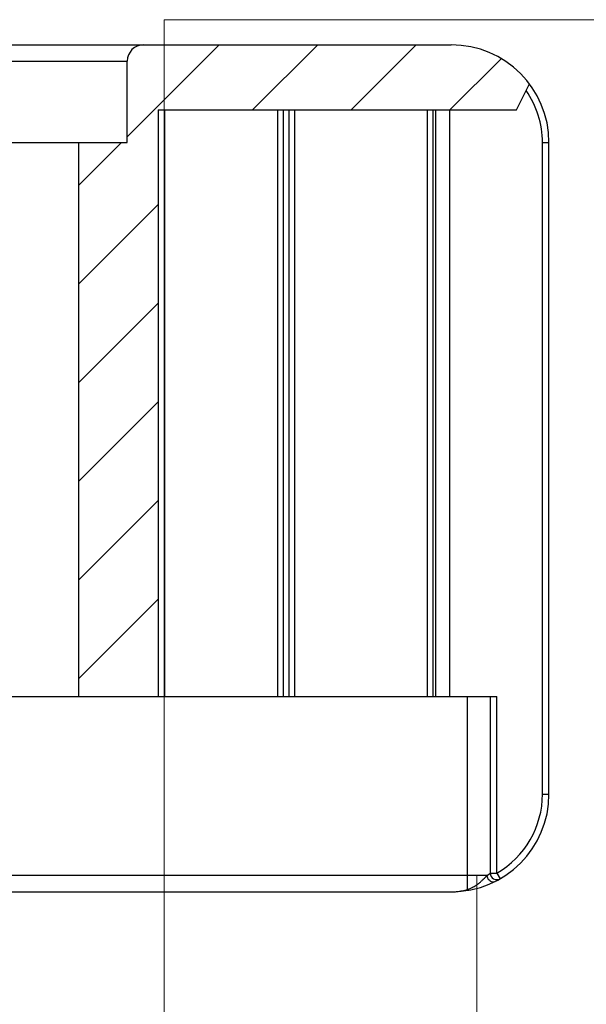
# Model space of a CAD drawing. Units: millimetres. Extents: x 50340 to 55197, y -10077 to -8244.
# Drawn here: x 55017 to 55035, y -8658 to -8628 of the extents above; entities that cross this region are included whole.
import ezdxf

# ---------------------------------------------------------------- set-up
doc = ezdxf.new("R2010")
doc.units = ezdxf.units.MM
doc.linetypes.add('DASHED', pattern=[0.75, 0.5, -0.25])
doc.layers.add('DIM', color=7, linetype='Continuous')
doc.layers.add('细实线', color=1, linetype='Continuous', lineweight=15)
doc.layers.add('隐藏线', color=5, linetype='DASHED', lineweight=15)

# ---------------------------------------------------------------- blocks, each defined once
blk = doc.blocks.new('MP331-1')
at = {"color": 7, "linetype": 'Continuous'}
for p, q in [((8025.28768012953, -512.9877827298752), (8025.26118094953, -512.9884936698753)), ((8026.20605073153, -512.9877827298752), (8025.28768019953, -512.9877827298752)), ((8026.21444603553, -512.9877827298752), (8054.02604991753, -512.9877827298752)), ((8024.78768014953, -513.4877827298753), (8024.78768014953, -520.9877827298753)), ((8025.27531664153, -513.4877827298753), (8024.78768014953, -513.4877827298753)), ((8024.94347013353, -513.4877827298753), (8024.94347013353, -520.9877827298753)), ((8025.27531664153, -513.4877827298753), (8025.27531664153, -520.9877827298753)), ((8028.72604991753, -520.9877827298753), (8028.72604991753, -513.4877827298753)), ((8028.72604991753, -513.4877827298753), (8044.07529991753, -513.4877827298753)), ((8032.90165135153, -515.9877827298753), (8032.90165465553, -513.4877827298753)), ((8032.99467601353, -515.9877827298753), (8032.99467387953, -513.4877827298753)), ((8038.04547778953, -513.4877827298753), (8038.04547778953, -515.9877827298753)), ((8038.18221970353, -513.4877827298753), (8038.18222493153, -515.9877827298753)), ((8044.07529991753, -515.9877827298753), (8044.07529991753, -513.4877827298753)), ((8056.02604991753, -514.9877827298753), (8056.42604991753, -514.1877827298753)), ((8045.02604991753, -514.9877827298753), (8045.02604991753, -532.9877827298752)), ((8045.02604991753, -514.9877827298753), (8056.02604991753, -514.9877827298753)), ((8045.22604991753, -532.9877827298752), (8045.22604991753, -514.9877827298753)), ((8048.69802818753, -532.9877827298752), (8048.69802818753, -514.9877827298753)), ((8048.87123326753, -532.9877827298752), (8048.87123326753, -514.9877827298753)), ((8049.04443834753, -532.9877827298752), (8049.04443834753, -514.9877827298753)), ((8049.217643429531, -532.9877827298752), (8049.217643429531, -514.9877827298753)), ((8053.29173714553, -532.9877827298752), (8053.29173714553, -514.9877827298753)), ((8053.46494222553, -532.9877827298752), (8053.46494222553, -514.9877827298753)), ((8053.55154476553, -532.9877827298752), (8053.55154476553, -514.9877827298753)), ((8053.98455746753, -532.9877827298752), (8053.98455746753, -514.9877827298753)), ((8032.90165135153, -515.9877827298753), (8044.07529991753, -515.9877827298753)), ((8034.426049917531, -520.9877827298753), (8034.426049917531, -515.9877827298753)), ((8038.57529991753, -515.9877827298753), (8038.57529991753, -520.9877827298753)), ((8042.57529991753, -515.9877827298753), (8042.57529991753, -532.9877827298752)), ((8056.826049917529, -515.9877827298753), (8057.02604991753, -515.9877827298753)), ((8056.826049917529, -535.9877827298753), (8056.826049917529, -515.9877827298753)), ((8057.02604991753, -535.9877827298753), (8057.02604991753, -515.9877827298753)), ((8024.78771731953, -520.9877827298753), (8038.57529991753, -520.9877827298753)), ((8035.77604991753, -529.0877827298752), (8035.77604991753, -520.9877827298753)), ((8035.94966102953, -529.0877827298752), (8035.94966102953, -520.9877827298753)), ((8037.07986623353, -529.0877827298752), (8037.07986623353, -520.9877827298753)), ((8037.28891287953, -529.0877827298752), (8037.28891287953, -520.9877827298753)), ((8037.61772874353, -520.9877827298753), (8037.61772874353, -529.0877827298752)), ((8037.636810517531, -520.9877827298753), (8037.636810517531, -529.0877827298752)), ((8038.25286151153, -529.0877827298752), (8038.25286151153, -520.9877827298753)), ((8038.39346285353, -529.0877827298752), (8038.39346285353, -520.9877827298753)), ((8038.59062000953, -520.9877827298753), (8038.59062000953, -529.0877827298752)), ((8024.78768014953, -529.0877827298752), (8024.78768014953, -538.4877827298753)), ((8024.78771731953, -529.0877827298752), (8038.57529991753, -529.0877827298752)), ((8024.94347013353, -529.0877827298752), (8024.94347013353, -538.4877827298753)), ((8025.27531664153, -529.0877827298752), (8025.27531664153, -538.4877827298753)), ((8028.72604991753, -530.8377827298752), (8028.72604991753, -529.0877827298752)), ((8034.426049917531, -530.8377827298752), (8034.426049917531, -529.0877827298752)), ((8038.57529991753, -529.0877827298752), (8038.57529991753, -532.9877827298752)), ((8029.25402298953, -530.8377827298752), (8028.72604991753, -530.8377827298752)), ((8028.876049917531, -530.9877827298753), (8029.37604991753, -530.9877827298753)), ((8029.92356967753, -530.8377827298752), (8033.22853015753, -530.8377827298752)), ((8030.01054232553, -530.9877827298753), (8033.14155750953, -530.9877827298753)), ((8030.02604991753, -530.9877827298753), (8030.02604991753, -536.9877827298753)), ((8033.12604991753, -530.9877827298753), (8033.12604991753, -536.9877827298753)), ((8033.77604991753, -530.9877827298753), (8034.27604991753, -530.9877827298753)), ((8034.426049917531, -530.8377827298752), (8033.89807684553, -530.8377827298752)), ((8029.52604991753, -536.9877827298753), (8029.52604991753, -531.1377827298753)), ((8029.52604991753, -531.1377827298753), (8033.62604991753, -531.1377827298753)), ((8033.62604991753, -536.9877827298753), (8033.62604991753, -531.1377827298753)), ((8030.49689371953, -532.9877827298752), (8030.49689371953, -538.4877827298753)), ((8030.49689371953, -532.9877827298752), (8032.50547278153, -532.9877827298752)), ((8030.69689371953, -532.9877827298752), (8030.69689371953, -538.4877827698753)), ((8031.32604991753, -538.9877827298752), (8031.32604991753, -532.9877827298752)), ((8032.30547278153, -538.8858070118753), (8032.30547278153, -532.9877827298752)), ((8032.50547278153, -538.4877827298753), (8032.50547278153, -532.9877827298752)), ((8037.47529991753, -532.9877827298752), (8055.42604991753, -532.9877827298752)), ((8037.47529991753, -532.9877827298752), (8037.47529991753, -538.4877827298753)), ((8038.14701516553, -538.4877827298753), (8038.14701516553, -532.9877827298752)), ((8038.27702456953, -532.9877827298752), (8038.27702456953, -538.4877827298753)), ((8054.526034831531, -538.9127796618753), (8054.52604991753, -532.9877827298752)), ((8055.22604991753, -538.4126538598754), (8055.22604991753, -532.9877827298752)), ((8055.42604991753, -538.4126538598754), (8055.42604991753, -532.9877827298752)), ((8056.826049917529, -535.9877827298753), (8057.02604991753, -535.9877827298753)), ((8028.72604991753, -536.9877827298753), (8028.72604991753, -538.4877827298753)), ((8028.72604991753, -536.9877827298753), (8030.02604991753, -536.9877827298753)), ((8029.43387813353, -538.4877827298753), (8029.43387813353, -536.9877827298753)), ((8029.80969774553, -538.9877827298752), (8029.80969774553, -536.9877827298753)), ((8033.12604991753, -536.9877827298753), (8034.426049917531, -536.9877827298753)), ((8033.34240209153, -538.9821257278753), (8033.34240209153, -536.9877827298753)), ((8033.71822170353, -538.4877827298753), (8033.71822170353, -536.9877827298753)), ((8034.426049917531, -536.9877827298753), (8034.426049917531, -538.4877827298753)), ((8024.78768014953, -538.4877827298753), (8025.27531664153, -538.4877827298753)), ((8028.72604991753, -538.4877827298753), (8032.30547278153, -538.4877827298753)), ((8030.69532423553, -538.5231453158754), (8030.69689356553, -538.4877951978752)), ((8032.50547278153, -538.4877827298753), (8034.426049917531, -538.4877827298753)), ((8055.11784488753, -538.4878147338752), (8037.47529991753, -538.4877827298753)), ((8055.11784488753, -538.4878147338752), (8055.22604991753, -538.4126512358753)), ((8055.22604991753, -538.4126538598754), (8055.42604991753, -538.4126538598754)), ((8055.42604991753, -538.4126538598754), (8055.52604991953, -538.5858589398753)), ((8054.526034831531, -538.9127800898752), (8054.54755591353, -538.9053147478753)), ((8025.28768019953, -538.9877827298752), (8026.20605073153, -538.9877827298752)), ((8026.21444603553, -538.9877827298752), (8054.02604991753, -538.9877827298752)), ((8032.40443648353, -538.9821257278753), (8033.34240209153, -538.9821257278753)), ((8033.34240209153, -538.9821257278753), (8033.86918477953, -538.9877827298752)), ((8037.75535633553, -538.9877827298752), (8037.77641053553, -538.9870369318753))]:
    blk.add_line(p, q, dxfattribs=at)
at = {"color": 2, "linetype": 'Continuous'}
for p, q in [((8028.57442563353, -513.1377573678752), (8025.27531664153, -516.4368663598752)), ((8025.52604167153, -513.1577230738752), (8025.299538307529, -513.3842264378753)), ((8046.89490981353, -512.9877827298752), (8044.07529991753, -515.8073926258753)), ((8049.92332807153, -512.9877827298752), (8047.923328071531, -514.9877827298753)), ((8052.951746327531, -512.9877827298752), (8050.95174632753, -514.9877827298753)), ((8055.55524629753, -513.4127010178753), (8053.98016458553, -514.9877827298753)), ((8028.72604991753, -516.0145513418753), (8025.27531664153, -519.4652846178753)), ((8034.80965504353, -515.9877827298753), (8034.426049917531, -516.3713878538753)), ((8037.83807330153, -515.9877827298753), (8034.426049917531, -519.3998061118753)), ((8043.89490981353, -515.9877827298753), (8042.57529991753, -517.3073926258753)), ((8045.02604991753, -517.8850608818752), (8042.57529991753, -520.3358108818752)), ((8038.57529991753, -518.2789743678753), (8035.86649155753, -520.9877827298753)), ((8028.72604991753, -519.0429695978753), (8026.78123678753, -520.9877827298753)), ((8045.02604991753, -520.9134791398752), (8042.57529991753, -523.3642291398753)), ((8045.02604991753, -523.9418973958753), (8042.57529991753, -526.3926473958753)), ((8045.02604991753, -526.9703156518752), (8042.57529991753, -529.4210656518753)), ((8027.76649155753, -529.0877827298752), (8025.27531664153, -531.5789576438752)), ((8036.85174632753, -529.0877827298752), (8033.62604991753, -532.3134791398753)), ((8045.02604991753, -529.9987339098753), (8042.57529991753, -532.4494839098753)), ((8038.57529991753, -530.3926473958753), (8033.62604991753, -535.3418973958752)), ((8028.89490981353, -530.9877827298753), (8025.27531664153, -534.6073759018752)), ((8029.52604991753, -533.3850608818752), (8025.27531664153, -537.6357941578752)), ((8037.47529991753, -534.5210656518752), (8034.426049917531, -537.5703156518753)), ((8029.52604991753, -536.4134791398753), (8028.95174632753, -536.9877827298753)), ((8028.72604991753, -537.2134791398753), (8026.95174632753, -538.9877827298752)), ((8037.47529991753, -537.5494839098753), (8036.03700109953, -538.9877827298752))]:
    blk.add_line(p, q, dxfattribs=at)
at = {"color": 7, "linetype": 'Continuous'}
blk.add_lwpolyline([(8030.12669796953, -538.9877827618752), (8030.23744920753, -538.9765032638753), (8030.380649185529, -538.9284529538753), (8030.50185536553, -538.8535482598753), (8030.59887218153, -538.7572952098752), (8030.66541658153, -538.6444059978753), (8030.69532423553, -538.5231453158754)], dxfattribs=at)
for centre, radius, start, end in [((8028.22604991753, -513.4877827298753), 0.5, 0, 90), ((8044.57529991753, -513.4877827298753), 0.5, 90, 180), ((8054.02604991753, -515.9877827298753), 3, 0, 90), ((8054.02604991753, -515.9877827298753), 2.8, 0, 34.80456234040609), ((8028.876049917531, -530.8377827298752), 0.15, 180, 270), ((8029.37604991753, -531.1377827298753), 0.15, 0, 90), ((8033.77604991753, -531.1377827298753), 0.15, 90, 180), ((8034.27604991753, -530.8377827298752), 0.15, 270, 0), ((8054.02604991753, -535.9877827298753), 3, 270, 0), ((8054.02604991753, -535.9877827298753), 2.79999676, 300.0000000000005, 0), ((8028.22604991753, -538.4877827298753), 0.5, 270, 0), ((8034.92604991753, -538.4877827298753), 0.5, 180, 270), ((8036.97529991753, -538.4877827298753), 0.5, 270, 0), ((8037.77702456953, -538.4877827298753), 0.5, 270, 0), ((8055.42604991753, -538.4126538598754), 0.2, 180, 300.0000000000005), ((8030.126049917531, -538.4877827298753), 0.5, 270, 288.9448180979034)]:
    blk.add_arc(centre, radius, start, end, dxfattribs=at)
for points, start_tangent, end_tangent in [([(8024.99433507553, -513.0828769658752), (8024.88304803153, -513.1940603058753), (8024.81198610153, -513.3337853638752), (8024.78768013353, -513.4877827298753)], (-0.8096714127756799, -0.5868834665705233), (0, -1)), ([(8024.94347013353, -513.4877827298753), (8024.95277853553, -513.3722899658752), (8024.97804542953, -513.2693756038752), (8025.02269203753, -513.1686668358752), (8025.09194388353, -513.0764941698753), (8025.18395456553, -513.0110249598753), (8025.287680137531, -512.9877827298752)], (0, 1), (1, -3.000695954413404e-09)), ([(8025.26118094953, -512.9884936698753), (8025.13382684353, -513.0120420798753), (8024.99433507553, -513.0828769658752)], (-0.9985677236126137, -0.05350234909910816), (-0.8096714131219832, -0.5868834660927592)), ([(8025.27531664153, -513.4877827298753), (8025.29057828353, -513.4007620698752), (8025.33740155953, -513.3143502018753), (8025.413027475531, -513.2345745478752), (8025.51277874953, -513.1643108718753), (8025.63342462753, -513.1043851198752), (8025.77328387953, -513.0553583438752), (8025.93173578953, -513.0182211098753)], (0, 1), (0.9836774995766965, 0.1799404813446335)), ([(8026.21444603553, -512.9877827298752), (8026.07226610953, -512.9965685198753), (8025.93173578953, -513.0182211098753)], (-1, 0), (-0.983677500182114, -0.1799404780350088)), ([(8032.90165174553, -513.4878076138752), (8032.90742279953, -513.3590245318753), (8032.92430049353, -513.2387564718753), (8032.95101100353, -513.1350516558753), (8032.98550914753, -513.0551822838753), (8033.02516256153, -513.0048692058753), (8033.06685506953, -512.9877827298752)], (-5.820418666626454e-06, 0.9999999999830614), (0.9999945106010438, 0.003313422366534128)), ([(8033.06685506953, -512.9877827298752), (8033.04848515953, -513.0048691898753), (8033.03110356953, -513.0551820878752), (8033.01607141153, -513.1350514998753), (8033.00447116353, -513.2387561658753), (8032.99716767153, -513.3590244758752), (8032.99467545553, -513.4878118938753)], (-0.9999726060250671, -0.007401837571569959), (2.511870144358982e-05, -0.9999999996845255)), ([(8038.04547984953, -513.4878506178753), (8038.04156303953, -513.3602216178754), (8038.03002913153, -513.2406231598752), (8038.01157985953, -513.1368154938754), (8037.98747566753, -513.0562814578753), (8037.95939892553, -513.0052153498754), (8037.92954860753, -512.9877827298752)], (6.25895644994585e-05, 0.9999999980412733), (-0.9999893748960471, 0.004609782534270177)), ([(8037.92954860753, -512.9877827298752), (8037.994317493531, -513.0052153898753), (8038.05540387953, -513.0562818158753), (8038.10803175953, -513.1368156478753), (8038.14836599553, -513.2406237518753), (8038.17362889153, -513.3602219078753), (8038.18222392953, -513.4878304718753)], (0.9999976788363365, -0.002154604822093948), (-1.502972564872814e-05, -0.9999999998870538)), ([(8029.37623493353, -530.9877827298753), (8029.32946631153, -530.9763645858753), (8029.28981789153, -530.9438485478753), (8029.26332576153, -530.8951850398753), (8029.25402298953, -530.8377827298752)], (-1, 0), (-2.347666715091141e-07, 0.9999999999999725)), ([(8029.25402298953, -530.8377827298752), (8029.30475938153, -530.8408558138752), (8029.361063799531, -530.8491221518752), (8029.42371172753, -530.8602051258753), (8029.49406525753, -530.8700997298753), (8029.57226139353, -530.8734263838753), (8029.65256347753, -530.8676954598753), (8029.72607302753, -530.8574843798752), (8029.79533298353, -530.8473971118754), (8029.86131159753, -530.8403046698753), (8029.92356967753, -530.8377827298752)], (0.9999999999784616, -6.563300713458847e-06), (0.9999999999463531, 1.035826527574555e-05)), ([(8029.37623493353, -530.9877827298753), (8029.40308469353, -530.9893201918753), (8029.43824099553, -530.9934556918753), (8029.48513245153, -530.9990011258752), (8029.54807488753, -531.0039455978753), (8029.62897733753, -531.0056073658753), (8029.71948250153, -531.0027461498753), (8029.80347829353, -530.9976349018752), (8029.88008076753, -530.9925895638753), (8029.94920702353, -530.9890432778753), (8030.01054232153, -530.9877827298753)], (0.9999999999704777, -7.684054776171213e-06), (0.9999999999952746, 3.07425123526021e-06)), ([(8029.97725973953, -530.9763649498753), (8029.94904375553, -530.9438493998753), (8029.93019020953, -530.8951857978753), (8029.92356967753, -530.8377827298752)], (-0.8208318350612256, 0.5711699384158981), (1.306993886353118e-08, 1)), ([(8030.01054232153, -530.9877827298753), (8029.97725973953, -530.9763649498753)], (-1, 0), (-0.8208318521963897, 0.5711699137908476)), ([(8033.14155751353, -530.9877827298753), (8033.17484062553, -530.9763645838752)], (1, 0), (0.8208272680971108, 0.5711765015721793)), ([(8033.14155751353, -530.9877827298753), (8033.21012469353, -530.9893308198754), (8033.28633418153, -530.9934879038753), (8033.36974016353, -530.9990320158753), (8033.459752241531, -531.0039934158752), (8033.54923433153, -531.0055928998753), (8033.62412328153, -531.0027325638753), (8033.67979241753, -530.9976025638754), (8033.72104431353, -530.9925499098753), (8033.75202442153, -530.9890360198752), (8033.77586490353, -530.9877827298753)], (0.9999999999964736, -2.655743881561072e-06), (0.9999999999668934, 8.13714890700685e-06)), ([(8033.17484062553, -530.9763645838752), (8033.20305659953, -530.9438485438752), (8033.22190982553, -530.8951850338754), (8033.22853015753, -530.8377827298752)], (0.8208272684802227, 0.5711765010216164), (-3.528897837244163e-07, 0.9999999999999377)), ([(8033.22853015753, -530.8377827298752), (8033.29784919953, -530.8408767998752), (8033.36992570553, -530.8491862458753), (8033.44461329553, -530.8602684598752), (8033.52330640753, -530.8701939498753), (8033.60428458153, -530.8733979158753), (8033.67928501153, -530.8676679918752), (8033.74438336353, -530.8574196878753), (8033.80173236753, -530.8473185518752), (8033.85263005153, -530.8402901518754), (8033.89807684553, -530.8377827298752)], (0.999999999991397, -4.14804266962713e-06), (0.9999999998993391, 1.418879831497202e-05)), ([(8033.77586490353, -530.9877827298753), (8033.82263327353, -530.9763647178753), (8033.86228168953, -530.9438488778752), (8033.88877397953, -530.8951853558752), (8033.89807684553, -530.8377827298752)], (1, 0), (0, 1)), ([(8025.28768001753, -538.9877827298752), (8025.13382681753, -538.9635233778753), (8024.99433504953, -538.8926884918753), (8024.883048005529, -538.7815051518753), (8024.81198607753, -538.6417800938752), (8024.78768010753, -538.4877827298753)], (-0.9999999999999831, 1.841027029611068e-07), (0, 1)), ([(8024.94347013353, -538.4877827298753), (8024.95277862953, -538.6032759338754), (8024.978045591531, -538.7061902758753), (8025.02269286753, -538.8069000398754), (8025.09194615553, -538.8990735458752), (8025.18395697553, -538.9645415958753), (8025.28768004753, -538.9877827298752)], (0, -1), (0.9999999999999205, -3.990926026538398e-07)), ([(8025.27531664153, -538.4877827298753), (8025.29057828353, -538.5748033878754), (8025.33740155953, -538.6612152558753), (8025.413027475531, -538.7409909098752), (8025.51277874953, -538.8112545858753), (8025.63342462753, -538.8711803378753), (8025.77328387953, -538.9202071138753), (8025.93173578953, -538.9573443478753)], (0, -1), (0.9836774995766965, -0.1799404813446335)), ([(8029.43387813353, -538.4877827298753), (8029.41548421353, -538.6422912258753), (8029.36210297553, -538.7816753558753), (8029.27895974753, -538.8922912258753), (8029.174193169531, -538.9633109878753), (8029.05805852153, -538.9877827298752)], (0, -1), (-1, 0)), ([(8030.12694555153, -538.9877826758753), (8030.18430582553, -538.9797469438753), (8030.23674303553, -538.9589728778752), (8030.28391891353, -538.9294809478753), (8030.32584003753, -538.8940977158753), (8030.36291134153, -538.8544681698753), (8030.39501220753, -538.8122165718753), (8030.42212196353, -538.7687177538753), (8030.44446341753, -538.7248912418753), (8030.46232346353, -538.6814190018753), (8030.47598747153, -538.6389702158752), (8030.48578146553, -538.5982968258753), (8030.492186307531, -538.5598186598753), (8030.49575830153, -538.5231712598753), (8030.49689178753, -538.4878430238753)], (0.9999999999790644, -6.470807730474438e-06), (-0.0001084059646586401, 0.9999999941240734)), ([(8032.30505668553, -538.8869905838753), (8032.311739409531, -538.8451746438752), (8032.33567065753, -538.7800628458752), (8032.37108648953, -538.7095620678754), (8032.41346429753, -538.6358297798753), (8032.45934095753, -538.5610219998753), (8032.50547278153, -538.4877827298753)], (-0.00776506078545529, 0.999969851461032), (0.5345224828070703, 0.8451542553722163)), ([(8034.09404131353, -538.9877827298752), (8033.97790672153, -538.9633110118752), (8033.87314012953, -538.8922912658753), (8033.78999684953, -538.7816753338753), (8033.73661561153, -538.6422911718753), (8033.718221701531, -538.4877827298753)], (-1, 0), (0, 1)), ([(8037.876385567531, -538.9633109878753), (8037.98556761753, -538.8922912278754), (8038.07221498553, -538.7816753538752), (8038.12784601953, -538.6422912238753), (8038.14701516553, -538.4877827298753)], (0.9242614482629483, 0.3817601017063953), (0, 1)), ([(8054.54755591353, -538.9053147478753), (8054.67219150153, -538.8524387078753), (8054.78750063553, -538.7862433698753), (8054.87977730953, -538.7189394978752), (8054.95523444753, -538.6536905378753), (8055.01847054353, -538.5924454318753), (8055.072209689531, -538.5367494498753), (8055.11787300753, -538.4878147458753)], (0.9416441927861909, 0.3366098842756153), (0.6792317279681361, 0.7339238786968443)), ([(8055.11790156153, -538.4877827298753), (8055.14136403953, -538.5616119718752), (8055.186952363531, -538.6242248778753), (8055.24774061153, -538.6661090718753), (8055.31449363153, -538.6809013598753), (8055.37707008353, -538.6663544398752)], (0.1423446409593143, -0.9898171564436353), (0.8928573049213743, 0.450339686290849)), ([(8032.332267701529, -538.9460402978752), (8032.30647976553, -538.9020590618752), (8032.30505668553, -538.8869905838753)], (-0.7977240356513625, 0.6030226885815358), (-0.007765070024096075, 0.9999698513892912)), ([(8025.93173578953, -538.9573443478753), (8026.07215786353, -538.9789843538753), (8026.21444603553, -538.9877827298752)], (0.9836774995602905, -0.1799404814343201), (1, 0)), ([(8032.40443648353, -538.9821257278753), (8032.37963478153, -538.9736695018753), (8032.35550604953, -538.9615758658753), (8032.332267701529, -538.9460402978752)], (-0.9671642586261882, 0.2541521135777863), (-0.79772402940725, 0.6030226968417199)), ([(8037.77641053553, -538.9870369318753), (8037.876385567531, -538.9633109878753)], (0.9975238304882117, 0.07032927987776892), (0.9242614470118234, 0.3817601047354353)), ([(8054.02604991753, -538.9877827298752), (8054.19697129353, -538.9790798018753), (8054.36471172953, -538.9535222898753), (8054.526034831531, -538.9127796618753)], (0.9999999999714604, 7.555093389019305e-06), (0.9571722937530934, 0.2895189114227978)), ([(8054.52604991753, -538.9127714478753), (8054.53857087353, -538.9287479498753), (8054.55062509553, -538.9377888818753), (8054.56176302353, -538.9395570818753)], (0.5473122184656426, -0.8369285127884082), (0.9839175071258041, 0.1786234563861736))]:
    blk.add_spline(points, degree=3, dxfattribs=dict(at, start_tangent=start_tangent, end_tangent=end_tangent))

msp = doc.modelspace()

# ---------------------------------------------------------------- linework, layer by layer
at = {"layer": '细实线', "color": 0}
msp.add_lwpolyline([(55007.03074596223, -8654.458113928138), (55007.03075557658, -10047.92427515064), (55031.22698552778, -10047.92427515064), (55031.22697591343, -8654.458113928138)], close=True, dxfattribs=at)
at = {"layer": '隐藏线', "color": 0, "linetype": 'Continuous', "lineweight": 0}
msp.add_lwpolyline([(55194.22666008052, -10052.89963672053), (55021.62698535027, -10052.89963672053), (55021.62698535027, -8628.185994354786), (55194.22666008052, -8628.185994354782)], close=True, dxfattribs=at)

# ---------------------------------------------------------------- block references
at = {"layer": 'DIM', "color": 0}
msp.add_blockref('MP331-1', (46976.41379103656, -8115.970343253306), dxfattribs=at)

doc.saveas('drawing.dxf')
